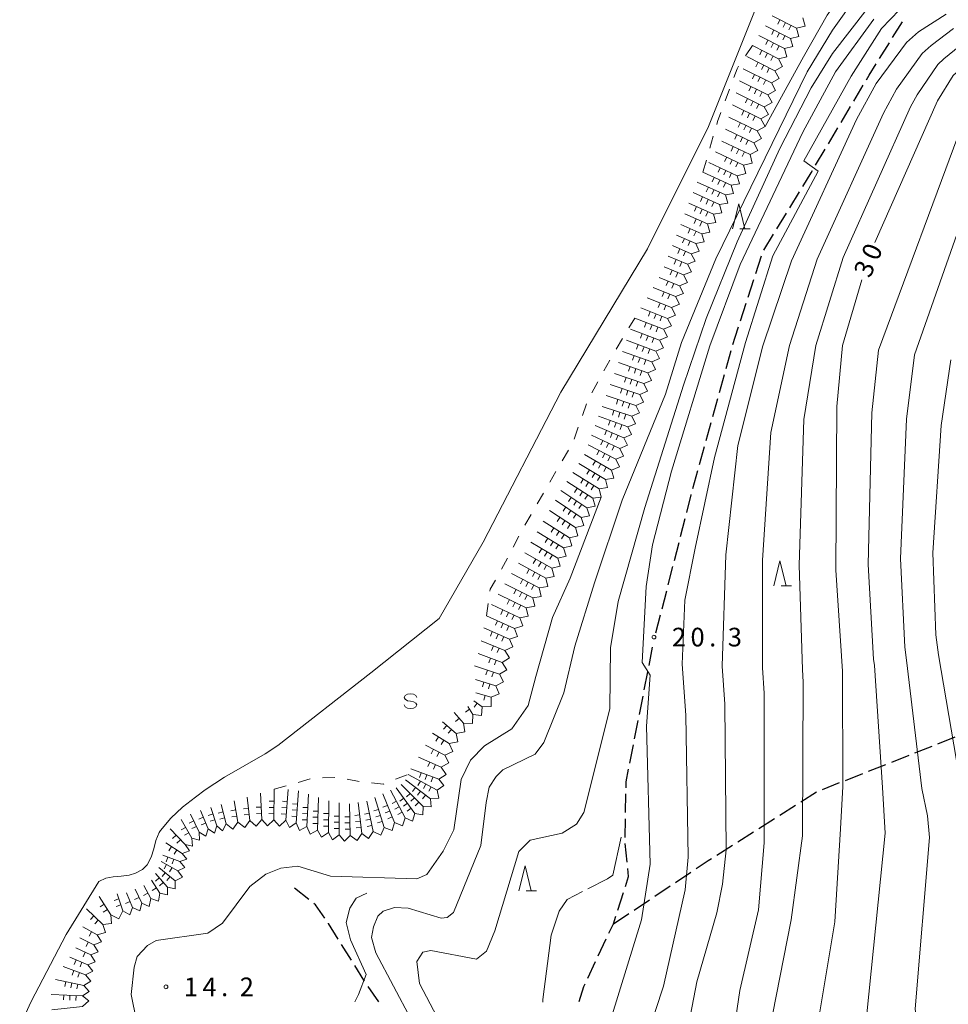
# Model space of a CAD drawing. Units: millimetres. Extents: x -79868 to -77999, y 36000 to 37500.
# Drawn here: x -79817 to -79630, y 36559 to 36757 of the extents above; entities that cross this region are included whole.
import ezdxf

# ---------------------------------------------------------------- set-up
doc = ezdxf.new("R2010")
doc.units = ezdxf.units.MM
for name, color, linetype, lineweight in [('210300_徒歩道', 7, 'Continuous', 30), ('510100_水涯線（河川、湖池等）（海岸線）', 7, 'Continuous', 15), ('633200_針葉樹林', 7, 'Continuous', 9), ('634000_砂れき地', 7, 'Continuous', 9), ('710100_等高線（計曲線）', 7, 'Continuous', 20), ('710107_等高線（計曲線）（注記）', 7, 'Continuous', 0), ('710200_等高線（主曲線）', 7, 'Continuous', 9), ('710300_等高線（補助曲線）', 7, 'Continuous', 9), ('721112_岩がけ(下)', 7, 'Continuous', 9), ('721199_岩がけ(中)', 7, 'Continuous', 9), ('731200_図化機測定による標高点', 7, 'Continuous', 20), ('731207_図化機測定による標高点（注記）', 7, 'Continuous', 20)]:
    doc.layers.add(name, color=color, linetype=linetype, lineweight=lineweight)
doc.styles.add('Style-WORKING', font='txt')

msp = doc.modelspace()

# ---------------------------------------------------------------- linework, layer by layer
at = {"layer": '210300_徒歩道'}
for p, q in [((-79641.596, 36753.801), (-79639.617, 36756.986)), ((-79644.236, 36749.555), (-79642.256, 36752.74)), ((-79649.414, 36741), (-79647.496, 36744.223)), ((-79651.97, 36736.703), (-79650.053, 36739.926)), ((-79654.527, 36732.407), (-79652.61, 36735.629)), ((-79657.084, 36728.11), (-79655.166, 36731.332)), ((-79662.28, 36719.566), (-79660.325, 36722.766)), ((-79664.888, 36715.3), (-79662.932, 36718.499)), ((-79667.495, 36711.033), (-79665.54, 36714.233)), ((-79669.147, 36706.327), (-79667.989, 36709.894)), ((-79670.69, 36701.571), (-79669.533, 36705.138)), ((-79672.233, 36696.816), (-79671.076, 36700.382)), ((-79675.055, 36687.224), (-79674.049, 36690.836)), ((-79676.396, 36682.407), (-79675.39, 36686.02)), ((-79677.738, 36677.591), (-79676.732, 36681.203)), ((-79679.079, 36672.774), (-79678.073, 36676.386)), ((-79680.421, 36667.957), (-79679.415, 36671.57)), ((-79681.762, 36663.14), (-79680.756, 36666.753)), ((-79684.264, 36653.459), (-79683.337, 36657.092)), ((-79685.501, 36648.614), (-79684.573, 36652.248)), ((-79686.737, 36643.769), (-79685.81, 36647.403)), ((-79687.974, 36638.925), (-79687.046, 36642.558)), ((-79689.21, 36634.08), (-79688.283, 36637.714)), ((-79690.61, 36627.496), (-79689.887, 36631.176)), ((-79691.574, 36622.59), (-79690.851, 36626.269)), ((-79692.538, 36617.684), (-79691.815, 36621.363)), ((-79693.503, 36612.778), (-79692.779, 36616.457)), ((-79632.486, 36611.76), (-79628.998, 36613.138)), ((-79694.467, 36607.871), (-79693.744, 36611.551)), ((-79637.137, 36609.924), (-79633.649, 36611.301)), ((-79641.787, 36608.087), (-79638.299, 36609.464)), ((-79646.438, 36606.25), (-79642.95, 36607.628)), ((-79651.088, 36604.414), (-79647.6, 36605.791)), ((-79655.738, 36602.577), (-79652.251, 36603.955)), ((-79695.313, 36597.944), (-79695.245, 36601.693)), ((-79660.061, 36600.096), (-79656.894, 36602.103)), ((-79664.284, 36597.419), (-79661.117, 36599.427)), ((-79695.404, 36592.945), (-79695.336, 36596.694)), ((-79668.508, 36594.743), (-79665.34, 36596.75)), ((-79672.731, 36592.066), (-79669.563, 36594.073)), ((-79695.002, 36587.966), (-79695.381, 36591.697)), ((-79676.954, 36589.389), (-79673.787, 36591.397)), ((-79685.3, 36583.882), (-79682.18, 36585.963)), ((-79689.46, 36581.108), (-79686.34, 36583.189)), ((-79759.048, 36580.447), (-79761.94, 36582.74)), ((-79696.891, 36578.323), (-79695.742, 36581.893)), ((-79693.62, 36578.334), (-79690.5, 36580.415)), ((-79697.78, 36575.56), (-79694.66, 36577.641)), ((-79750.476, 36568.241), (-79752.459, 36571.424)), ((-79700.812, 36569.143), (-79699.21, 36572.533)), ((-79702.949, 36564.622), (-79701.346, 36568.013)), ((-79744.979, 36559.891), (-79747.11, 36562.976))]:
    msp.add_line(p, q, dxfattribs=at)
at = {"layer": '210300_徒歩道', "flags": 128}
for points in [[(-79646.857, 36745.297), (-79646.29, 36746.25), (-79644.896, 36748.493)], [(-79659.673, 36723.832), (-79658, 36726.57), (-79657.723, 36727.035)], [(-79673.713, 36692.041), (-79673.29, 36693.56), (-79672.619, 36695.627)], [(-79683.028, 36658.303), (-79682.13, 36661.82), (-79682.098, 36661.936)], [(-79695.222, 36602.943), (-79695.2, 36604.14), (-79694.708, 36606.645)], [(-79681.14, 36586.656), (-79678.72, 36588.27), (-79678.01, 36588.72)], [(-79695.359, 36583.083), (-79694.71, 36585.1), (-79694.875, 36586.722)], [(-79755.821, 36576.691), (-79757.69, 36579.37), (-79758.069, 36579.67)], [(-79698.676, 36573.664), (-79697.78, 36575.56), (-79697.274, 36577.133)], [(-79753.12, 36572.485), (-79755.08, 36575.63), (-79755.105, 36575.666)], [(-79747.821, 36564.004), (-79747.97, 36564.22), (-79749.815, 36567.18)], [(-79704.661, 36559.937), (-79703.72, 36562.99), (-79703.483, 36563.492)]]:
    msp.add_lwpolyline(points, dxfattribs=at)
at = {"layer": '510100_水涯線（河川、湖池等）（海岸線）', "flags": 128}
msp.add_lwpolyline([(-79817.23, 36554.95), (-79814.89, 36559.95), (-79807.85, 36573.39), (-79801.3, 36584.09), (-79799.93, 36584.73), (-79798.4, 36585), (-79796.8, 36585.13), (-79795.22, 36585.32), (-79793.95, 36585.72), (-79792.55, 36586.52), (-79791.57, 36587.46), (-79790.76, 36588.95), (-79790.26, 36590.62), (-79789.82, 36592.32), (-79789.17, 36593.91), (-79788.91, 36594.34), (-79786.85, 36596.83), (-79784.45, 36599.03), (-79781.88, 36601.04), (-79779.92, 36602.5), (-79776.01, 36605.09), (-79771.93, 36607.42), (-79767.85, 36609.76), (-79765.29, 36611.4), (-79746.61, 36626.01), (-79732.86, 36636.96), (-79723.96, 36652.31), (-79708.37, 36682.47), (-79690.89, 36711.28), (-79678.67, 36735.92), (-79667.52, 36763.81)], dxfattribs=at)
at = {"layer": '633200_針葉樹林'}
for p, q in [((-79672.352, 36715.36), (-79670.268, 36715.36)), ((-79664.052, 36643.55), (-79661.968, 36643.55)), ((-79715.352, 36582.22), (-79713.268, 36582.22))]:
    msp.add_line(p, q, dxfattribs=at)
at = {"layer": '633200_針葉樹林', "flags": 128}
for points in [[(-79673.81, 36715.36), (-79672.56, 36720.36), (-79671.31, 36715.36)], [(-79665.51, 36643.55), (-79664.26, 36648.55), (-79663.01, 36643.55)], [(-79716.81, 36582.22), (-79715.56, 36587.22), (-79714.31, 36582.22)]]:
    msp.add_lwpolyline(points, dxfattribs=at)
at = {"layer": '634000_砂れき地', "flags": 128}
for points in [[(-79737.34, 36621.09), (-79737.507, 36621.465), (-79737.965, 36621.74), (-79738.59, 36621.84), (-79739.215, 36621.74), (-79739.673, 36621.465), (-79739.84, 36621.09), (-79739.673, 36620.715), (-79739.215, 36620.44), (-79738.59, 36620.34)], [(-79738.59, 36620.34), (-79737.965, 36620.24), (-79737.507, 36619.965), (-79737.34, 36619.59), (-79737.507, 36619.215), (-79737.965, 36618.94), (-79738.59, 36618.84), (-79739.215, 36618.94), (-79739.673, 36619.215), (-79739.84, 36619.59)]]:
    msp.add_lwpolyline(points, dxfattribs=at)
at = {"layer": '710100_等高線（計曲線）', "flags": 128}
for points in [[(-79645.2, 36712.58), (-79632.59, 36741.1), (-79629.39, 36746.2), (-79628.76, 36746.79), (-79625.89, 36749.5), (-79621.89, 36752.2), (-79613.1, 36756.49), (-79608.59, 36758.7), (-79605.19, 36761.1), (-79604.59, 36762.7), (-79605.39, 36764.6), (-79612.39, 36771.4), (-79615.49, 36775.6), (-79618.59, 36782.2), (-79620.69, 36791.8), (-79620.59, 36799.2), (-79618.99, 36810.6), (-79617.29, 36824.21), (-79617.43, 36828.09), (-79621.39, 36843.21), (-79621.7, 36847.6)], [(-79645.37, 36757.5), (-79653.09, 36746.9), (-79659.69, 36734.8), (-79672.29, 36708.19), (-79678.39, 36691.79), (-79686.09, 36666.59), (-79689.89, 36651.79), (-79691.19, 36643.39), (-79691.99, 36628.09), (-79690.39, 36625.59), (-79691.09, 36615.28), (-79690.39, 36587.58), (-79690.4, 36587.57), (-79692.09, 36576.38), (-79701.09, 36547.28)], [(-79650.59, 36491.56), (-79650.59, 36511.17), (-79652.99, 36524.67), (-79655.89, 36535.48), (-79657.09, 36546.38), (-79656.69, 36555.08), (-79653.19, 36575.98), (-79652.09, 36594.67), (-79651.59, 36603.18), (-79651.69, 36626.39), (-79652.99, 36646.69), (-79652.79, 36679.59), (-79651.69, 36691.89), (-79647.81, 36705.08)]]:
    msp.add_lwpolyline(points, dxfattribs=at)
at = {"layer": '710200_等高線（主曲線）', "flags": 128}
for points in [[(-79667.27, 36735.91), (-79659.53, 36749.91), (-79654.79, 36758.3), (-79648.59, 36767.1), (-79641.69, 36775.1), (-79641.29, 36777.1), (-79647.39, 36802.2), (-79648.99, 36812.6), (-79655.96, 36839.53), (-79656.34, 36843.94), (-79655.71, 36847.6)], [(-79648.54, 36762.59), (-79653.69, 36755.3), (-79658.79, 36746.9), (-79677.19, 36709.29), (-79684.09, 36692.49), (-79687.29, 36682.09), (-79695.99, 36660.79), (-79701.57, 36644.14), (-79705.55, 36631.4), (-79707.72, 36621.99), (-79711.77, 36612.01), (-79713.51, 36609.69), (-79720.02, 36606.5), (-79721.33, 36605.2), (-79722.77, 36603.03), (-79723.35, 36599.99), (-79724.44, 36591.31), (-79729.94, 36577.84), (-79731.24, 36576.83), (-79732.4, 36576.68), (-79739.06, 36578.71), (-79741.81, 36578.86), (-79744.13, 36578.13), (-79745.14, 36577.12), (-79746.01, 36574.95), (-79746.44, 36572.78), (-79745.57, 36569.74), (-79734.93, 36549.61)], [(-79646.69, 36759.6), (-79653.69, 36750.6), (-79657.99, 36743.7), (-79664.29, 36731.5), (-79672.89, 36712.7), (-79679.09, 36697.29), (-79683.69, 36683.89), (-79691.42, 36659.28), (-79696.79, 36640.39), (-79698.39, 36631.09), (-79698.49, 36618.78), (-79703.7, 36597.98), (-79705.2, 36595.58), (-79708.09, 36593.78), (-79714.5, 36592.38), (-79716.8, 36590.08), (-79721.6, 36574.18), (-79723.3, 36570.08), (-79725.3, 36568.48), (-79734.5, 36570.18), (-79736.1, 36569.88), (-79737.3, 36567.98), (-79736.8, 36563.58), (-79733.2, 36556.78)], [(-79640.23, 36759.38), (-79643.85, 36755.62), (-79649.93, 36746.06), (-79659.48, 36728.98), (-79656.59, 36726.96), (-79665.71, 36709.87), (-79671.21, 36692.5), (-79677.43, 36669.34), (-79681.34, 36651.1), (-79683.37, 36640.68), (-79683.93, 36627.75), (-79683.21, 36617.5), (-79682.73, 36589), (-79683.33, 36582.4), (-79687.67, 36563.01), (-79698.53, 36530)], [(-79684.92, 36543.32), (-79681.01, 36563.88), (-79676.96, 36577.77), (-79675.8, 36583.56), (-79675.07, 36590.42), (-79675.33, 36619.72), (-79675.87, 36627.41), (-79675.13, 36649.75), (-79672.77, 36671.79), (-79667.71, 36691.83), (-79661.93, 36708.87), (-79648.85, 36737.32), (-79644.89, 36744.58), (-79638.81, 36752.8), (-79636.42, 36754.94), (-79630.82, 36758.51)], [(-79674.35, 36548.53), (-79672.32, 36562.14), (-79668.56, 36578.35), (-79667.41, 36591.83), (-79667.45, 36621.95), (-79667.81, 36627.07), (-79667.75, 36648.73), (-79666.11, 36674.39), (-79662.37, 36691.85), (-79656.75, 36709.21), (-79643.43, 36738.58), (-79640.79, 36743.42), (-79635.67, 36750.6), (-79633.87, 36752.22), (-79629.37, 36755.62)], [(-79665.75, 36557.27), (-79661.98, 36576.37), (-79659.75, 36593.25), (-79659.57, 36624.17), (-79659.75, 36626.73), (-79660.37, 36647.71), (-79659.45, 36676.99), (-79657.03, 36691.87), (-79651.57, 36709.55), (-79638.01, 36739.84), (-79636.69, 36742.26), (-79632.53, 36748.4), (-79631.31, 36749.51), (-79625.61, 36754.17)], [(-79627.63, 36736.22), (-79644.43, 36690.93), (-79645.81, 36678.33), (-79646.49, 36647.85), (-79645.43, 36628.81), (-79645.25, 36627.49), (-79643.64, 36602.97), (-79643.12, 36593.79), (-79646.87, 36556.77)], [(-79629.95, 36529.81), (-79635.46, 36546.31), (-79636.09, 36550.28), (-79637.05, 36558.47), (-79634.15, 36592.92), (-79634.59, 36597.26), (-79635.7, 36602.76), (-79638.81, 36628.59), (-79639.17, 36631.23), (-79639.99, 36649.01), (-79638.83, 36677.07), (-79637.17, 36689.97), (-79622.67, 36731.34)], [(-79627.75, 36602.54), (-79632.37, 36629.69), (-79632.91, 36633.65), (-79633.49, 36650.17), (-79631.85, 36675.81), (-79629.91, 36689.01)], [(-79793.7, 36556.08), (-79794.8, 36561.38), (-79794.2, 36566.88), (-79793.6, 36568.98), (-79791.5, 36571.18), (-79789.8, 36572.18), (-79779.4, 36573.68), (-79776.4, 36575.68), (-79770.9, 36583.08), (-79767.7, 36585.58), (-79764.7, 36586.78), (-79761.3, 36587.18), (-79754.7, 36585.18), (-79737.3, 36584.58), (-79735.3, 36585.48), (-79732, 36590.18), (-79729.9, 36594.48), (-79728.4, 36604.58), (-79726.5, 36608.48), (-79723.7, 36611.38), (-79718.2, 36614.78), (-79714.9, 36619.49), (-79713.38, 36625.28), (-79710.05, 36637.14), (-79706.5, 36645.11), (-79700.23, 36661.4)]]:
    msp.add_lwpolyline(points, dxfattribs=at)
at = {"layer": '710300_等高線（補助曲線）', "flags": 128}
for points in [[(-79702.897, 36582.603), (-79698.99, 36584.58), (-79697.89, 36585.38), (-79696.19, 36592.98)], [(-79747.36, 36581.75), (-79749.53, 36580.74), (-79750.83, 36578.71), (-79751.55, 36575.81), (-79750.68, 36572.34), (-79747.5, 36565.39), (-79749.09, 36561.34), (-79749.782, 36559.857)], [(-79711.998, 36559.785), (-79711.96, 36560.32), (-79710.29, 36573.28), (-79708.7, 36578.08), (-79707.09, 36580.48), (-79704.012, 36582.038)]]:
    msp.add_lwpolyline(points, dxfattribs=at)
at = {"layer": '721112_岩がけ(下)'}
for p, q in [((-79671.196, 36750.101), (-79669.819, 36752.187)), ((-79675.299, 36741.042), (-79674.431, 36743.387)), ((-79678.377, 36731.535), (-79677.686, 36733.937)), ((-79679.76, 36726.73), (-79679.069, 36729.132)), ((-79694.667, 36695.404), (-79693.49, 36697.36)), ((-79697.246, 36691.12), (-79695.957, 36693.262)), ((-79699.675, 36686.75), (-79698.462, 36688.936)), ((-79702.1, 36682.377), (-79700.888, 36684.563)), ((-79704.018, 36677.777), (-79703.189, 36680.135)), ((-79705.676, 36673.06), (-79704.847, 36675.418)), ((-79708.074, 36668.684), (-79706.82, 36670.846)), ((-79710.583, 36664.359), (-79709.329, 36666.521)), ((-79713.092, 36660.034), (-79711.837, 36662.196)), ((-79715.6, 36655.708), (-79714.346, 36657.871)), ((-79717.939, 36651.289), (-79716.771, 36653.5)), ((-79720.275, 36646.869), (-79719.107, 36649.079)), ((-79723.34, 36637.53), (-79722.975, 36640.003)), ((-79761.195, 36604.004), (-79758.793, 36604.696)), ((-79756.319, 36604.932), (-79753.82, 36605.015)), ((-79751.356, 36604.687), (-79748.907, 36604.185)), ((-79741.618, 36604.626), (-79739.293, 36605.544)), ((-79766, 36602.62), (-79763.598, 36603.312))]:
    msp.add_line(p, q, dxfattribs=at)
at = {"layer": '721112_岩がけ(下)', "flags": 128}
for points in [[(-79673.563, 36745.731), (-79672.9, 36747.52), (-79672.574, 36748.014)], [(-79676.994, 36736.34), (-79676.83, 36736.91), (-79676.168, 36738.698)], [(-79722.61, 36642.476), (-79722.55, 36642.88), (-79721.505, 36644.692)], [(-79746.425, 36603.903), (-79744.04, 36603.67), (-79743.943, 36603.708)]]:
    msp.add_lwpolyline(points, dxfattribs=at)
at = {"layer": '721199_岩がけ(中)', "flags": 128}
for points in [[(-79659.69, 36757.75), (-79659.22, 36756.09), (-79660.91, 36755.7), (-79665.86, 36758.17)], [(-79664.26, 36757.37), (-79664.71, 36756.48)], [(-79660.91, 36755.7), (-79660.44, 36754.03), (-79662.12, 36753.64), (-79667.18, 36756.18)], [(-79665.47, 36755.32), (-79665.92, 36754.43)], [(-79663.15, 36756.81), (-79663.59, 36755.92)], [(-79662.03, 36756.26), (-79662.48, 36755.36)], [(-79662.12, 36753.64), (-79661.65, 36751.98), (-79663.33, 36751.59), (-79668.5, 36754.19)], [(-79666.68, 36753.28), (-79667.13, 36752.38)], [(-79664.36, 36754.76), (-79664.81, 36753.87)], [(-79663.24, 36754.2), (-79663.69, 36753.31)], [(-79663.33, 36751.59), (-79662.86, 36749.92), (-79664.54, 36749.53), (-79669.81, 36752.2)], [(-79667.89, 36751.23), (-79668.34, 36750.34)], [(-79665.57, 36752.71), (-79666.02, 36751.82)], [(-79664.45, 36752.15), (-79664.9, 36751.26)], [(-79664.54, 36749.53), (-79663.72, 36747.96), (-79665.28, 36747.13), (-79670.96, 36749.98)], [(-79666.78, 36750.66), (-79667.23, 36749.77)], [(-79665.66, 36750.1), (-79666.11, 36749.21)], [(-79665.28, 36747.13), (-79664.44, 36745.56), (-79665.99, 36744.71), (-79671.67, 36747.54)], [(-79668.65, 36748.82), (-79669.1, 36747.92)], [(-79667.54, 36748.26), (-79667.98, 36747.36)], [(-79666.42, 36747.7), (-79666.87, 36746.8)], [(-79669.37, 36746.39), (-79669.81, 36745.49)], [(-79668.25, 36745.83), (-79668.69, 36744.94)], [(-79667.13, 36745.27), (-79667.57, 36744.38)], [(-79665.99, 36744.71), (-79665.15, 36743.15), (-79666.7, 36742.29), (-79672.39, 36745.1)], [(-79670.08, 36743.96), (-79670.52, 36743.06)], [(-79668.96, 36743.41), (-79669.4, 36742.51)], [(-79666.7, 36742.29), (-79665.85, 36740.73), (-79667.41, 36739.87), (-79673.1, 36742.67)], [(-79670.79, 36741.54), (-79671.23, 36740.64)], [(-79667.84, 36742.85), (-79668.28, 36741.96)], [(-79667.41, 36739.87), (-79666.56, 36738.32), (-79668.11, 36737.46), (-79673.81, 36740.24)], [(-79669.67, 36740.99), (-79670.11, 36740.09)], [(-79668.54, 36740.43), (-79668.99, 36739.54)], [(-79668.11, 36737.46), (-79667.27, 36735.91), (-79668.82, 36735.05), (-79674.52, 36737.81)], [(-79671.5, 36739.11), (-79671.94, 36738.21)], [(-79670.38, 36738.57), (-79670.81, 36737.67)], [(-79669.25, 36738.02), (-79669.69, 36737.12)], [(-79668.82, 36735.05), (-79667.97, 36733.5), (-79669.52, 36732.64), (-79675.23, 36735.39)], [(-79672.21, 36736.69), (-79672.65, 36735.79)], [(-79671.08, 36736.15), (-79671.52, 36735.25)], [(-79669.96, 36735.6), (-79670.4, 36734.7)], [(-79672.92, 36734.28), (-79673.35, 36733.38)], [(-79671.79, 36733.74), (-79672.22, 36732.83)], [(-79669.52, 36732.64), (-79668.71, 36731.07), (-79670.28, 36730.27), (-79675.95, 36732.97)], [(-79673.67, 36731.88), (-79674.11, 36730.98)], [(-79672.55, 36731.35), (-79672.98, 36730.44)], [(-79670.67, 36733.19), (-79671.1, 36732.29)], [(-79670.28, 36730.27), (-79669.87, 36728.55), (-79671.58, 36728.14), (-79677.26, 36730.83)], [(-79674.98, 36729.75), (-79675.4, 36728.85)], [(-79671.42, 36730.81), (-79671.85, 36729.91)], [(-79671.58, 36728.14), (-79671.16, 36726.43), (-79672.88, 36726.02), (-79678.57, 36728.69)], [(-79676.28, 36727.62), (-79676.7, 36726.71)], [(-79673.85, 36729.22), (-79674.27, 36728.31)], [(-79672.72, 36728.68), (-79673.14, 36727.78)], [(-79672.88, 36726.02), (-79672.4, 36724.4), (-79674.06, 36724.08), (-79679.76, 36726.73)], [(-79677.47, 36725.67), (-79677.89, 36724.76)], [(-79675.15, 36727.09), (-79675.57, 36726.18)], [(-79674.01, 36726.56), (-79674.44, 36725.65)], [(-79674.06, 36724.08), (-79673.59, 36722.46), (-79675.25, 36722.14), (-79680.9, 36724.74)], [(-79678.66, 36723.71), (-79679.08, 36722.8)], [(-79676.34, 36725.14), (-79676.76, 36724.23)], [(-79675.2, 36724.61), (-79675.62, 36723.7)], [(-79675.25, 36722.14), (-79674.77, 36720.52), (-79676.43, 36720.2), (-79681.74, 36722.61)], [(-79679.86, 36721.75), (-79680.27, 36720.84)], [(-79677.53, 36723.19), (-79677.94, 36722.28)], [(-79676.39, 36722.67), (-79676.81, 36721.76)], [(-79676.43, 36720.2), (-79675.96, 36718.57), (-79677.62, 36718.25), (-79682.57, 36720.48)], [(-79681.05, 36719.79), (-79681.46, 36718.88)], [(-79678.72, 36721.24), (-79679.13, 36720.32)], [(-79677.58, 36720.72), (-79677.99, 36719.81)], [(-79677.62, 36718.25), (-79677.15, 36716.63), (-79678.81, 36716.31), (-79683.41, 36718.35)], [(-79679.91, 36719.28), (-79680.32, 36718.37)], [(-79678.77, 36718.77), (-79679.18, 36717.86)], [(-79678.81, 36716.31), (-79678.34, 36714.68), (-79680, 36714.35), (-79684.24, 36716.22)], [(-79681.1, 36717.32), (-79681.51, 36716.41)], [(-79679.96, 36716.82), (-79680.37, 36715.9)], [(-79680, 36714.35), (-79679.53, 36712.73), (-79681.19, 36712.4), (-79685.08, 36714.09)], [(-79682.3, 36715.37), (-79682.7, 36714.45)], [(-79681.15, 36714.86), (-79681.56, 36713.95)], [(-79681.19, 36712.4), (-79680.5, 36710.87), (-79682.1, 36710.33), (-79685.91, 36711.97)], [(-79683.5, 36713.41), (-79683.9, 36712.49)], [(-79682.35, 36712.91), (-79682.75, 36711.99)], [(-79682.1, 36710.33), (-79681.31, 36708.83), (-79682.88, 36708.2), (-79686.75, 36709.84)], [(-79684.4, 36711.31), (-79684.79, 36710.39)], [(-79683.25, 36710.82), (-79683.64, 36709.9)], [(-79682.88, 36708.2), (-79682.09, 36706.7), (-79683.66, 36706.07), (-79687.58, 36707.71)], [(-79685.18, 36709.17), (-79685.57, 36708.25)], [(-79684.03, 36708.68), (-79684.42, 36707.77)], [(-79683.66, 36706.07), (-79682.89, 36704.54), (-79684.46, 36703.88), (-79688.55, 36705.56)], [(-79685.96, 36707.03), (-79686.35, 36706.11)], [(-79684.81, 36706.55), (-79685.2, 36705.63)], [(-79684.46, 36703.88), (-79683.69, 36702.35), (-79685.26, 36701.69), (-79689.78, 36703.52)], [(-79686.77, 36704.83), (-79687.15, 36703.91)], [(-79685.62, 36704.35), (-79686, 36703.43)], [(-79685.26, 36701.69), (-79684.49, 36700.17), (-79686.06, 36699.5), (-79691.01, 36701.47)], [(-79687.58, 36702.63), (-79687.95, 36701.7)], [(-79686.42, 36702.16), (-79686.8, 36701.23)], [(-79688.39, 36700.42), (-79688.76, 36699.49)], [(-79687.23, 36699.96), (-79687.59, 36699.03)], [(-79686.06, 36699.5), (-79685.29, 36697.98), (-79686.86, 36697.31), (-79692.25, 36699.41)], [(-79690.36, 36698.68), (-79690.72, 36697.74)], [(-79689.19, 36698.22), (-79689.56, 36697.29)], [(-79688.03, 36697.77), (-79688.39, 36696.84)], [(-79686.86, 36697.31), (-79686.09, 36695.79), (-79687.67, 36695.13), (-79693.49, 36697.36)], [(-79691.17, 36696.47), (-79691.53, 36695.53)], [(-79690, 36696.02), (-79690.36, 36695.09)], [(-79687.67, 36695.13), (-79686.89, 36693.6), (-79688.47, 36692.94), (-79694.32, 36695.14)], [(-79691.98, 36694.26), (-79692.33, 36693.32)], [(-79690.81, 36693.82), (-79691.16, 36692.88)], [(-79688.83, 36695.57), (-79689.19, 36694.64)], [(-79688.47, 36692.94), (-79687.69, 36691.42), (-79689.27, 36690.76), (-79695.13, 36692.91)], [(-79692.79, 36692.05), (-79693.13, 36691.11)], [(-79689.64, 36693.38), (-79689.99, 36692.45)], [(-79689.27, 36690.76), (-79688.49, 36689.23), (-79690.07, 36688.57), (-79695.95, 36690.69)], [(-79693.59, 36689.84), (-79693.93, 36688.9)], [(-79691.61, 36691.62), (-79691.96, 36690.68)], [(-79690.44, 36691.19), (-79690.78, 36690.25)], [(-79690.07, 36688.57), (-79689.3, 36687.05), (-79690.87, 36686.39), (-79696.76, 36688.47)], [(-79692.42, 36689.42), (-79692.76, 36688.48)], [(-79691.24, 36688.99), (-79691.58, 36688.05)], [(-79690.87, 36686.39), (-79690.1, 36684.86), (-79691.68, 36684.2), (-79697.58, 36686.25)], [(-79694.41, 36687.64), (-79694.74, 36686.69)], [(-79693.23, 36687.22), (-79693.56, 36686.28)], [(-79692.05, 36686.8), (-79692.38, 36685.86)], [(-79691.68, 36684.2), (-79690.91, 36682.68), (-79692.48, 36682.02), (-79698.4, 36684.02)], [(-79695.22, 36685.43), (-79695.55, 36684.48)], [(-79694.04, 36685.02), (-79694.37, 36684.07)], [(-79692.86, 36684.61), (-79693.18, 36683.67)], [(-79692.48, 36682.02), (-79691.71, 36680.49), (-79693.29, 36679.83), (-79699.22, 36681.8)], [(-79696.03, 36683.22), (-79696.36, 36682.27)], [(-79694.85, 36682.82), (-79695.17, 36681.87)], [(-79693.67, 36682.42), (-79693.99, 36681.47)], [(-79696.85, 36681.01), (-79697.16, 36680.06)], [(-79695.66, 36680.62), (-79695.98, 36679.67)], [(-79694.48, 36680.22), (-79694.79, 36679.28)], [(-79693.29, 36679.83), (-79692.52, 36678.31), (-79694.09, 36677.64), (-79700.04, 36679.57)], [(-79697.66, 36678.8), (-79697.97, 36677.85)], [(-79696.47, 36678.42), (-79696.78, 36677.46)], [(-79695.28, 36678.03), (-79695.59, 36677.08)], [(-79694.09, 36677.64), (-79693.32, 36676.13), (-79694.89, 36675.49), (-79700.75, 36677.67)], [(-79698.4, 36676.8), (-79698.75, 36675.86)], [(-79697.23, 36676.36), (-79697.58, 36675.42)], [(-79696.06, 36675.92), (-79696.41, 36674.99)], [(-79694.89, 36675.49), (-79694.11, 36673.98), (-79695.68, 36673.33), (-79701.45, 36675.76)], [(-79699.14, 36674.79), (-79699.53, 36673.87)], [(-79697.99, 36674.3), (-79698.38, 36673.38)], [(-79696.48, 36671.17), (-79695.71, 36669.64), (-79697.29, 36668.99), (-79702.87, 36671.92)], [(-79695.68, 36673.33), (-79694.91, 36671.82), (-79696.48, 36671.17), (-79702.16, 36673.85)], [(-79699.88, 36672.77), (-79700.31, 36671.87)], [(-79698.75, 36672.24), (-79699.17, 36671.33)], [(-79696.84, 36673.82), (-79697.23, 36672.9)], [(-79697.29, 36668.99), (-79696.54, 36667.44), (-79698.13, 36666.8), (-79703.59, 36669.97)], [(-79700.62, 36670.74), (-79701.08, 36669.85)], [(-79699.51, 36670.15), (-79699.98, 36669.27)], [(-79697.62, 36671.7), (-79698.04, 36670.8)], [(-79698.13, 36666.8), (-79697.72, 36665.16), (-79699.39, 36664.92), (-79704.76, 36668.13)], [(-79701.38, 36668.68), (-79701.88, 36667.82)], [(-79700.29, 36668.06), (-79700.8, 36667.19)], [(-79698.4, 36669.57), (-79698.87, 36668.69)], [(-79699.39, 36664.92), (-79698.98, 36663.28), (-79700.65, 36663.04), (-79705.97, 36666.32)], [(-79702.61, 36666.84), (-79703.12, 36665.99)], [(-79701.53, 36666.2), (-79702.05, 36665.34)], [(-79699.21, 36667.43), (-79699.72, 36666.56)], [(-79700.65, 36663.04), (-79700.23, 36661.4), (-79701.9, 36661.16), (-79707.17, 36664.51)], [(-79703.84, 36665.01), (-79704.36, 36664.16)], [(-79702.77, 36664.35), (-79703.3, 36663.5)], [(-79700.46, 36665.56), (-79700.98, 36664.7)], [(-79701.9, 36661.16), (-79701.44, 36659.54), (-79703.1, 36659.25), (-79708.34, 36662.68)], [(-79705.06, 36663.17), (-79705.6, 36662.33)], [(-79704.01, 36662.5), (-79704.55, 36661.66)], [(-79701.71, 36663.69), (-79702.23, 36662.84)], [(-79703.1, 36659.25), (-79702.59, 36657.64), (-79704.23, 36657.29), (-79709.43, 36660.79)], [(-79706.24, 36661.3), (-79706.79, 36660.47)], [(-79705.19, 36660.62), (-79705.74, 36659.78)], [(-79702.95, 36661.83), (-79703.49, 36660.99)], [(-79704.23, 36657.29), (-79703.75, 36655.64), (-79705.42, 36655.24), (-79710.66, 36658.66)], [(-79707.35, 36659.39), (-79707.9, 36658.56)], [(-79706.31, 36658.69), (-79706.87, 36657.86)], [(-79704.15, 36659.93), (-79704.7, 36659.1)], [(-79705.42, 36655.24), (-79704.93, 36653.6), (-79706.6, 36653.2), (-79711.9, 36656.53)], [(-79708.56, 36657.29), (-79709.11, 36656.46)], [(-79707.52, 36656.61), (-79708.06, 36655.77)], [(-79705.27, 36657.99), (-79705.83, 36657.16)], [(-79706.6, 36653.2), (-79706.11, 36651.56), (-79707.79, 36651.16), (-79713.13, 36654.41)], [(-79709.78, 36655.2), (-79710.31, 36654.35)], [(-79708.72, 36654.53), (-79709.25, 36653.69)], [(-79706.47, 36655.93), (-79707.01, 36655.09)], [(-79707.79, 36651.16), (-79707.29, 36649.52), (-79708.97, 36649.12), (-79714.36, 36652.29)], [(-79710.99, 36653.11), (-79711.51, 36652.26)], [(-79709.92, 36652.46), (-79710.44, 36651.61)], [(-79707.66, 36653.87), (-79708.2, 36653.02)], [(-79708.97, 36649.12), (-79708.48, 36647.48), (-79710.15, 36647.08), (-79715.59, 36650.16)], [(-79712.2, 36651.02), (-79712.71, 36650.16)], [(-79711.12, 36650.39), (-79711.63, 36649.53)], [(-79708.85, 36651.81), (-79709.37, 36650.96)], [(-79713.41, 36648.93), (-79713.9, 36648.06)], [(-79712.32, 36648.32), (-79712.82, 36647.45)], [(-79710.04, 36649.76), (-79710.55, 36648.89)], [(-79710.15, 36647.08), (-79709.71, 36645.42), (-79711.39, 36645.08), (-79716.9, 36648.08)], [(-79714.69, 36646.88), (-79715.17, 36646)], [(-79713.59, 36646.28), (-79714.07, 36645.4)], [(-79711.24, 36647.7), (-79711.73, 36646.83)], [(-79711.39, 36645.08), (-79711, 36643.4), (-79712.69, 36643.1), (-79718.25, 36646.02)], [(-79716.01, 36644.85), (-79716.48, 36643.96)], [(-79714.91, 36644.26), (-79715.37, 36643.38)], [(-79712.49, 36645.68), (-79712.97, 36644.8)], [(-79712.69, 36643.1), (-79712.3, 36641.42), (-79713.99, 36641.11), (-79719.61, 36643.95)], [(-79717.35, 36642.81), (-79717.8, 36641.92)], [(-79716.23, 36642.24), (-79716.68, 36641.35)], [(-79713.8, 36643.68), (-79714.27, 36642.8)], [(-79713.99, 36641.11), (-79713.6, 36639.43), (-79715.3, 36639.12), (-79720.97, 36641.88)], [(-79718.68, 36640.76), (-79719.12, 36639.86)], [(-79715.12, 36641.68), (-79715.57, 36640.79)], [(-79715.3, 36639.12), (-79714.91, 36637.43), (-79716.61, 36637.12), (-79722.31, 36639.78)], [(-79720.02, 36638.71), (-79720.45, 36637.8)], [(-79717.56, 36640.22), (-79718, 36639.32)], [(-79716.43, 36639.67), (-79716.87, 36638.77)], [(-79716.61, 36637.12), (-79716.01, 36635.5), (-79717.66, 36634.98), (-79723.34, 36637.53)], [(-79721.08, 36636.52), (-79721.49, 36635.6)], [(-79718.89, 36638.18), (-79719.31, 36637.28)], [(-79717.76, 36637.65), (-79718.18, 36636.74)], [(-79717.66, 36634.98), (-79717.05, 36633.37), (-79718.69, 36632.84), (-79723.84, 36635.06)], [(-79722.14, 36634.32), (-79722.53, 36633.4)], [(-79719.94, 36636.01), (-79720.35, 36635.09)], [(-79718.8, 36635.49), (-79719.21, 36634.58)], [(-79718.69, 36632.84), (-79717.98, 36631.24), (-79719.59, 36630.55), (-79724.37, 36632.47)], [(-79720.99, 36633.83), (-79721.38, 36632.91)], [(-79719.84, 36633.34), (-79720.23, 36632.42)], [(-79719.59, 36630.55), (-79718.65, 36629.06), (-79720.15, 36628.14), (-79724.97, 36629.94)], [(-79721.92, 36631.49), (-79722.29, 36630.56)], [(-79720.76, 36631.02), (-79721.14, 36630.1)], [(-79722.5, 36629.02), (-79722.85, 36628.08)], [(-79721.33, 36628.58), (-79721.68, 36627.64)], [(-79720.15, 36628.14), (-79719.22, 36626.65), (-79720.71, 36625.74), (-79725.7, 36627.47)], [(-79723.08, 36626.56), (-79723.41, 36625.61)], [(-79720.71, 36625.74), (-79719.88, 36624.2), (-79721.44, 36623.41), (-79725.53, 36624.72)], [(-79721.9, 36626.15), (-79722.23, 36625.21)], [(-79721.44, 36623.41), (-79720.73, 36621.8), (-79722.35, 36621.13), (-79725.42, 36622.03)], [(-79723.82, 36624.17), (-79724.12, 36623.22)], [(-79722.63, 36623.79), (-79722.93, 36622.84)], [(-79722.35, 36621.13), (-79722.36, 36619.3), (-79724.18, 36619.18), (-79725.87, 36620.44)], [(-79723.56, 36621.48), (-79723.84, 36620.52)], [(-79726.71, 36618.7), (-79727.55, 36618.16)], [(-79724.18, 36619.18), (-79724.31, 36617.45), (-79726.03, 36617.63), (-79727.08, 36619.28)], [(-79725.21, 36619.95), (-79725.81, 36619.15)], [(-79726.03, 36617.63), (-79726.14, 36615.85), (-79727.93, 36615.92), (-79729.82, 36618.09)], [(-79728.77, 36616.89), (-79729.53, 36616.23)], [(-79727.93, 36615.92), (-79727.64, 36614.17), (-79729.39, 36613.86), (-79732.15, 36616.18)], [(-79731.31, 36615.48), (-79731.95, 36614.71)], [(-79730.35, 36614.67), (-79731, 36613.91)], [(-79729.39, 36613.86), (-79729.09, 36612.13), (-79730.82, 36611.86), (-79734.19, 36613.92)], [(-79732.96, 36613.16), (-79733.48, 36612.31)], [(-79730.82, 36611.86), (-79730.1, 36610.23), (-79731.71, 36609.49), (-79735.58, 36611.51)], [(-79733.95, 36610.66), (-79734.41, 36609.77)], [(-79731.89, 36612.51), (-79732.41, 36611.66)], [(-79731.71, 36609.49), (-79730.87, 36607.94), (-79732.42, 36607.09), (-79736.97, 36609.1)], [(-79732.84, 36610.08), (-79733.3, 36609.2)], [(-79732.42, 36607.09), (-79731.45, 36605.62), (-79732.92, 36604.66), (-79738.56, 36606.71)], [(-79734.72, 36608.1), (-79735.12, 36607.19)], [(-79733.58, 36607.6), (-79733.98, 36606.68)], [(-79732.92, 36604.66), (-79731.86, 36603.37), (-79733.26, 36602.45), (-79739.1, 36605.62)], [(-79736.47, 36605.95), (-79736.81, 36605.01)], [(-79735.29, 36605.52), (-79735.64, 36604.58)], [(-79734.12, 36605.09), (-79734.46, 36604.15)], [(-79763.69, 36596.38), (-79764.94, 36595.17), (-79766.1, 36596.46), (-79766, 36602.62)], [(-79736.06, 36599.13), (-79736.12, 36597.48), (-79737.74, 36597.78), (-79741.5, 36602.93)], [(-79734.58, 36600.71), (-79734.41, 36599.07), (-79736.06, 36599.13), (-79740.45, 36603.58)], [(-79733.26, 36602.45), (-79732.93, 36600.82), (-79734.58, 36600.71), (-79739.61, 36604.49)], [(-79737.59, 36602.97), (-79738.19, 36602.17)], [(-79736.62, 36604.28), (-79737.1, 36603.4)], [(-79735.53, 36603.68), (-79736, 36602.8)], [(-79734.43, 36603.09), (-79734.9, 36602.21)], [(-79768.51, 36596.55), (-79769.62, 36595.2), (-79770.92, 36596.35), (-79771.45, 36601.06)], [(-79766.1, 36596.46), (-79767.35, 36595.25), (-79768.51, 36596.55), (-79768.76, 36601.83)], [(-79761.57, 36595.87), (-79762.92, 36594.91), (-79763.69, 36596.38), (-79763.18, 36602.61)], [(-79759.45, 36595.15), (-79760.91, 36594.33), (-79761.57, 36595.87), (-79761.16, 36602.34)], [(-79757.3, 36594.43), (-79758.77, 36593.6), (-79759.45, 36595.15), (-79759.15, 36601.65)], [(-79755.13, 36593.95), (-79756.48, 36592.97), (-79757.3, 36594.43), (-79757.11, 36600.96)], [(-79741.79, 36595.93), (-79742.32, 36594.31), (-79743.9, 36594.96), (-79745.76, 36600.99)], [(-79739.69, 36596.89), (-79740.22, 36595.27), (-79741.79, 36595.93), (-79744.17, 36601.71)], [(-79737.74, 36597.78), (-79738.2, 36596.2), (-79739.69, 36596.89), (-79742.6, 36602.43)], [(-79739.97, 36600.83), (-79740.77, 36600.24)], [(-79738.69, 36601.8), (-79739.4, 36601.1)], [(-79737.81, 36600.91), (-79738.53, 36600.21)], [(-79736.59, 36602.22), (-79737.19, 36601.42)], [(-79735.59, 36601.47), (-79736.19, 36600.67)], [(-79775.71, 36595.64), (-79776.41, 36594.24), (-79777.57, 36595.29), (-79778.75, 36598.96)], [(-79773.31, 36596), (-79774.33, 36594.58), (-79775.71, 36595.64), (-79776.67, 36599.55)], [(-79770.92, 36596.35), (-79771.93, 36594.94), (-79773.31, 36596), (-79774.08, 36600.3)], [(-79771.2, 36598.84), (-79772.2, 36598.72)], [(-79768.63, 36599.05), (-79769.63, 36599)], [(-79766.06, 36598.96), (-79767.06, 36598.98)], [(-79766.04, 36600.21), (-79767.04, 36600.23)], [(-79763.49, 36598.87), (-79764.48, 36598.95)], [(-79763.39, 36600.11), (-79764.38, 36600.2)], [(-79761.33, 36599.66), (-79762.33, 36599.72)], [(-79759.27, 36598.95), (-79760.27, 36598.99)], [(-79752.94, 36593.46), (-79754.3, 36592.48), (-79755.13, 36593.95), (-79755.06, 36600.33)], [(-79750.74, 36593.35), (-79751.9, 36592.16), (-79752.94, 36593.46), (-79752.98, 36599.87)], [(-79748.41, 36593.75), (-79749.36, 36592.32), (-79750.74, 36593.35), (-79750.89, 36599.67)], [(-79746.09, 36594.14), (-79747.04, 36592.71), (-79748.41, 36593.75), (-79749.13, 36599.97)], [(-79743.9, 36594.96), (-79744.56, 36593.38), (-79746.09, 36594.14), (-79747.39, 36600.26)], [(-79743.22, 36599.39), (-79744.14, 36599.01)], [(-79741.43, 36600.21), (-79742.32, 36599.74)], [(-79740.85, 36599.1), (-79741.74, 36598.64)], [(-79739.23, 36599.82), (-79740.04, 36599.23)], [(-79738.49, 36598.81), (-79739.3, 36598.22)], [(-79736.94, 36600.02), (-79737.65, 36599.32)], [(-79779.34, 36594.67), (-79779.78, 36593.16), (-79781.11, 36593.99), (-79782.89, 36597.64)], [(-79780.28, 36596.99), (-79781.21, 36596.61)], [(-79777.57, 36595.29), (-79778.04, 36593.8), (-79779.34, 36594.67), (-79780.83, 36598.36)], [(-79778.33, 36597.67), (-79779.28, 36597.37)], [(-79776.31, 36598.08), (-79777.28, 36597.84)], [(-79776.01, 36596.86), (-79776.98, 36596.62)], [(-79773.75, 36598.46), (-79774.74, 36598.28)], [(-79773.53, 36597.23), (-79774.52, 36597.05)], [(-79771.06, 36597.59), (-79772.06, 36597.48)], [(-79768.57, 36597.8), (-79769.57, 36597.75)], [(-79766.08, 36597.71), (-79767.08, 36597.73)], [(-79763.59, 36597.62), (-79764.59, 36597.7)], [(-79761.49, 36597.17), (-79762.48, 36597.23)], [(-79761.41, 36598.41), (-79762.4, 36598.48)], [(-79759.33, 36597.7), (-79760.33, 36597.74)], [(-79757.23, 36596.98), (-79758.23, 36597)], [(-79757.19, 36598.23), (-79758.19, 36598.25)], [(-79755.09, 36597.72), (-79756.09, 36597.73)], [(-79752.96, 36597.24), (-79753.96, 36597.23)], [(-79750.83, 36597.11), (-79751.83, 36597.09)], [(-79748.84, 36597.48), (-79749.83, 36597.36)], [(-79746.87, 36597.81), (-79747.85, 36597.61)], [(-79745.01, 36598.56), (-79745.96, 36598.26)], [(-79744.64, 36597.36), (-79745.59, 36597.07)], [(-79742.74, 36598.24), (-79743.67, 36597.86)], [(-79742.26, 36597.08), (-79743.19, 36596.7)], [(-79740.27, 36597.99), (-79741.16, 36597.53)], [(-79781.11, 36593.99), (-79781.05, 36592.41), (-79782.59, 36592.76), (-79784.77, 36596.53)], [(-79783.85, 36594.94), (-79784.71, 36594.44)], [(-79782.22, 36596.27), (-79783.12, 36595.83)], [(-79781.67, 36595.14), (-79782.57, 36594.71)], [(-79779.81, 36595.83), (-79780.74, 36595.45)], [(-79777.95, 36596.49), (-79778.9, 36596.18)], [(-79759.39, 36596.45), (-79760.38, 36596.5)], [(-79757.26, 36595.73), (-79758.26, 36595.76)], [(-79755.11, 36595.22), (-79756.11, 36595.23)], [(-79755.1, 36596.47), (-79756.1, 36596.48)], [(-79752.95, 36595.99), (-79753.95, 36595.98)], [(-79752.95, 36594.74), (-79753.95, 36594.73)], [(-79750.8, 36595.87), (-79751.8, 36595.84)], [(-79748.7, 36596.24), (-79749.69, 36596.12)], [(-79748.55, 36594.99), (-79749.54, 36594.88)], [(-79746.61, 36596.59), (-79747.59, 36596.39)], [(-79746.35, 36595.37), (-79747.33, 36595.16)], [(-79744.27, 36596.17), (-79745.23, 36595.87)], [(-79782.59, 36592.76), (-79782.43, 36591.21), (-79783.96, 36591.5), (-79786.98, 36594.69)], [(-79785.74, 36593.38), (-79786.47, 36592.7)], [(-79783.22, 36593.86), (-79784.09, 36593.36)], [(-79750.77, 36594.62), (-79751.77, 36594.59)], [(-79783.96, 36591.5), (-79783.07, 36590.22), (-79784.55, 36589.71), (-79787.83, 36591.86)], [(-79786.68, 36591.1), (-79787.23, 36590.27)], [(-79784.88, 36592.48), (-79785.61, 36591.79)], [(-79784.55, 36589.71), (-79783.59, 36588.56), (-79785.03, 36588.12), (-79788.46, 36589.36)], [(-79787.39, 36588.97), (-79787.73, 36588.03)], [(-79785.63, 36590.42), (-79786.18, 36589.58)], [(-79785.43, 36586.25), (-79784.48, 36584.93), (-79785.95, 36584.23), (-79789.24, 36586.88)], [(-79785.03, 36588.12), (-79784.01, 36586.92), (-79785.43, 36586.25), (-79788.77, 36588.13)], [(-79787.67, 36587.51), (-79788.15, 36586.63)], [(-79786.57, 36586.89), (-79787.06, 36586.02)], [(-79786.22, 36588.55), (-79786.56, 36587.61)], [(-79785.95, 36584.23), (-79785.95, 36582.63), (-79787.52, 36582.96), (-79789.92, 36585.67)], [(-79789.18, 36584.83), (-79789.92, 36584.17)], [(-79787.95, 36585.84), (-79788.57, 36585.06)], [(-79786.97, 36585.05), (-79787.6, 36584.28)], [(-79789.06, 36581.71), (-79789.29, 36580.1), (-79790.81, 36580.64), (-79792.27, 36583.3)], [(-79787.52, 36582.96), (-79787.5, 36581.36), (-79789.06, 36581.71), (-79790.69, 36584.31)], [(-79788.35, 36583.89), (-79789.09, 36583.23)], [(-79796.47, 36578.18), (-79797.26, 36576.6), (-79798.86, 36577.38), (-79801.21, 36581.07)], [(-79794.53, 36578.87), (-79795.08, 36577.35), (-79796.47, 36578.18), (-79797.6, 36581.58)], [(-79792.67, 36579.75), (-79793.07, 36578.18), (-79794.53, 36578.87), (-79795.71, 36581.8)], [(-79793.21, 36580.89), (-79794.11, 36580.46)], [(-79790.81, 36580.64), (-79791.21, 36579.07), (-79792.67, 36579.75), (-79793.98, 36582.52)], [(-79791.42, 36581.73), (-79792.29, 36581.25)], [(-79789.73, 36582.77), (-79790.57, 36582.24)], [(-79800.22, 36579.52), (-79801.07, 36578.98)], [(-79797.26, 36580.56), (-79798.21, 36580.24)], [(-79796.87, 36579.37), (-79797.81, 36579.05)], [(-79795, 36580.04), (-79795.93, 36579.66)], [(-79798.86, 36577.38), (-79798.73, 36575.6), (-79800.5, 36575.45), (-79803.8, 36578.58)], [(-79802.32, 36577.18), (-79803.01, 36576.45)], [(-79799.55, 36578.46), (-79800.4, 36577.92)], [(-79800.5, 36575.45), (-79799.98, 36573.79), (-79801.66, 36573.33), (-79804.5, 36574.93)], [(-79801.41, 36576.32), (-79802.1, 36575.59)], [(-79801.66, 36573.33), (-79800.78, 36571.95), (-79802.29, 36571.31), (-79805.14, 36572.77)], [(-79802.77, 36573.96), (-79803.26, 36573.09)], [(-79802.29, 36571.31), (-79801.42, 36569.94), (-79802.92, 36569.32), (-79805.96, 36570.73)], [(-79803.42, 36571.89), (-79803.88, 36571)], [(-79802.92, 36569.32), (-79802.04, 36567.95), (-79803.54, 36567.34), (-79807.14, 36568.85)], [(-79804.07, 36569.85), (-79804.49, 36568.94)], [(-79803.54, 36567.34), (-79802.53, 36566.07), (-79803.97, 36565.31), (-79808.45, 36566.99)], [(-79805.86, 36568.31), (-79806.24, 36567.39)], [(-79804.7, 36567.83), (-79805.09, 36566.91)], [(-79803.97, 36565.31), (-79802.9, 36564.06), (-79804.29, 36563.18), (-79810.05, 36564.36)], [(-79806.34, 36566.2), (-79806.69, 36565.26)], [(-79805.17, 36565.76), (-79805.52, 36564.82)], [(-79804.29, 36563.18), (-79803.22, 36561.95), (-79804.61, 36561.09), (-79810.89, 36561.38)], [(-79807.97, 36563.94), (-79808.17, 36562.96)], [(-79806.74, 36563.69), (-79806.95, 36562.71)], [(-79805.52, 36563.43), (-79805.72, 36562.46)], [(-79804.61, 36561.09), (-79803.34, 36560.06), (-79804.56, 36558.97), (-79810.78, 36558.29)], [(-79808.36, 36561.27), (-79808.41, 36560.27)], [(-79807.12, 36561.21), (-79807.16, 36560.21)], [(-79805.87, 36561.15), (-79805.91, 36560.15)]]:
    msp.add_lwpolyline(points, dxfattribs=at)
at = {"layer": '731200_図化機測定による標高点'}
for centre in [(-79689.61, 36633.23), (-79787.8, 36562.89)]:
    msp.add_circle(centre, 0.375, dxfattribs=at)

# ---------------------------------------------------------------- texts
at = {"layer": '710107_等高線（計曲線）（注記）', "style": 'Style-WORKING'}
for s, p in [('0', (-79644.625, 36708.686)), ('3', (-79646.15, 36705.26))]:
    msp.add_text(s, height=3.75, rotation=66, dxfattribs=at).set_placement(p)
at = {"layer": '731207_図化機測定による標高点（注記）', "style": 'Style-WORKING'}
for s, p in [('2', (-79686.01, 36631.35)), ('0', (-79682.26, 36631.35)), ('3', (-79674.76, 36631.35)), ('.', (-79678.51, 36631.35)), ('1', (-79784.2, 36561.01)), ('4', (-79780.45, 36561.01)), ('2', (-79772.95, 36561.01)), ('.', (-79776.7, 36561.01))]:
    msp.add_text(s, height=3.75, dxfattribs=at).set_placement(p)

doc.saveas('drawing.dxf')
